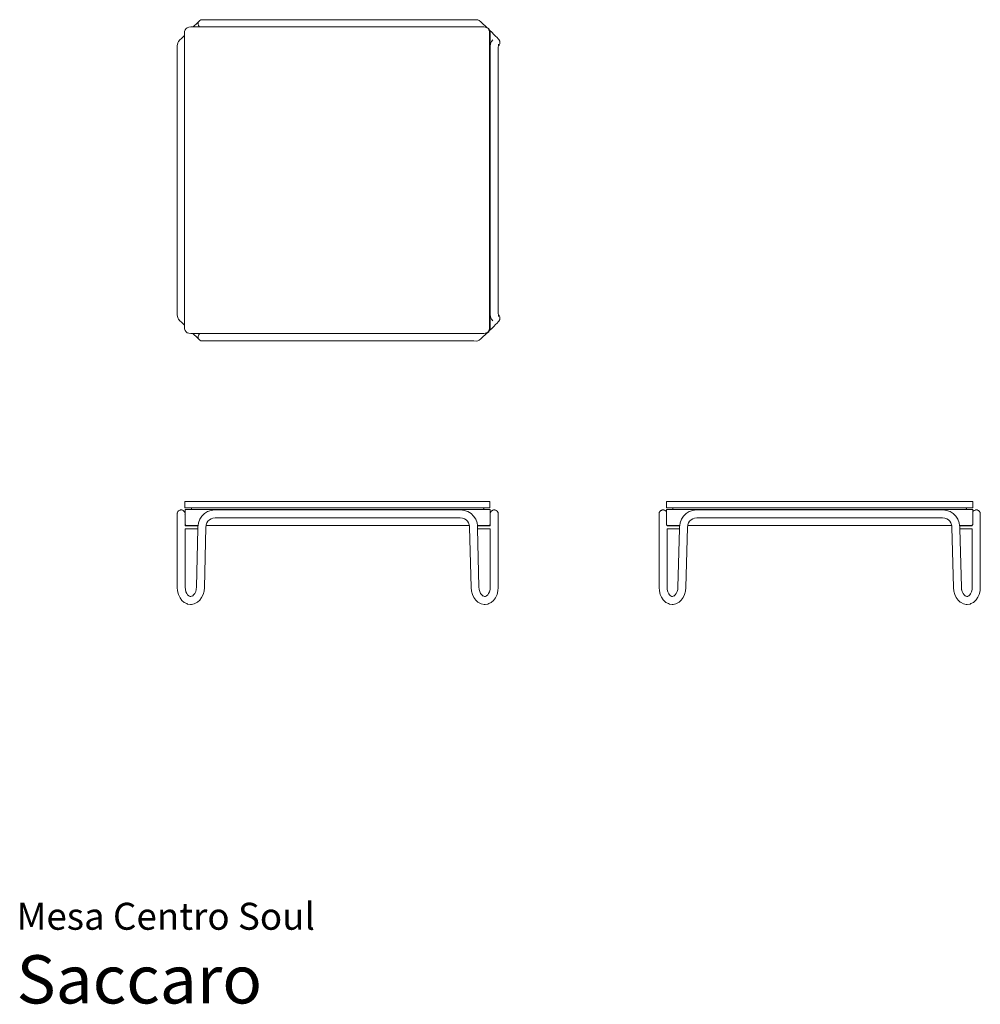
# Model space of a CAD drawing. Units: centimetres. Extents: x 1 to 300, y 0 to 306.
import ezdxf
from ezdxf.enums import TextEntityAlignment as Align

# ---------------------------------------------------------------- set-up
doc = ezdxf.new("R2010")
doc.units = ezdxf.units.CM
doc.layers.get('0').update_dxf_attribs({"lineweight": 0})
doc.styles.add('Saccaro', font='arial.ttf', dxfattribs={"height": 3.5})
doc.styles.get("Standard").update_dxf_attribs({"font": 'arial.ttf'})

# ---------------------------------------------------------------- blocks, each defined once
blk = doc.blocks.new('SaccaroMesaCentroSoulVS')
for p, q in [((52.49, 303.27), (52.77, 303.66)), ((52.77, 303.66), (53.16, 303.93)), ((53.16, 303.93), (53.66, 304.1)), ((53.66, 304.1), (54.27, 304.16)), ((54.27, 304.16), (54.99, 304.16)), ((56.35, 305.49), (54.99, 304.16)), ((54.99, 304.16), (57.09, 304.16)), ((56.71, 305.84), (56.35, 305.49)), ((56.55, 304.98), (56.56, 305.42)), ((56.69, 304.57), (56.55, 304.98)), ((56.72, 305.82), (56.56, 305.42)), ((56.69, 304.57), (56.97, 304.23)), ((56.92, 306.05), (56.71, 305.84)), ((56.72, 305.82), (56.92, 306.05)), ((56.92, 306.05), (57.01, 306.15)), ((56.97, 304.23), (57.09, 304.16)), ((57.01, 306.15), (57.39, 306.36)), ((57.09, 304.16), (145.22, 304.16)), ((57.82, 306.42), (57.39, 306.36)), ((142.3, 306.42), (57.82, 306.42)), ((142.3, 306.42), (143.2, 306.42)), ((143.63, 306.35), (143.2, 306.42)), ((143.63, 306.35), (144, 306.14)), ((144, 306.14), (144.13, 306.07)), ((144.4, 305.84), (144.13, 306.07)), ((144.4, 305.84), (144.79, 305.49)), ((145.3, 305.03), (144.79, 305.49)), ((145.22, 304.16), (145.23, 304.15)), ((145.22, 304.16), (145.23, 304.15)), ((145.23, 304.15), (145.24, 304.16)), ((145.24, 304.16), (145.26, 304.16)), ((145.27, 304.15), (145.26, 304.16)), ((145.38, 304.16), (145.27, 304.15)), ((145.87, 304.1), (145.27, 304.15)), ((145.88, 304.48), (145.3, 305.03)), ((145.38, 304.16), (145.38, 304.15)), ((145.38, 304.15), (145.48, 304.15)), ((146.09, 304.1), (145.48, 304.15)), ((146.37, 303.93), (145.87, 304.1)), ((145.88, 304.48), (146.38, 304)), ((146.09, 304.1), (146.38, 304)), ((146.76, 303.66), (146.37, 303.93)), ((146.38, 304), (146.59, 303.93)), ((146.98, 303.65), (146.59, 303.93)), ((147.04, 303.27), (146.76, 303.66)), ((147.26, 303.27), (146.98, 303.65)), ((50.95, 300.21), (51.2, 300.46)), ((52.27, 301.5), (51.2, 300.46)), ((52.27, 302.16), (52.32, 302.77)), ((52.27, 301.5), (52.27, 302.16)), ((52.31, 301.53), (52.27, 301.5)), ((52.27, 299.21), (52.27, 301.5)), ((52.32, 302.77), (52.49, 303.27)), ((147.21, 302.77), (147.04, 303.27)), ((147.26, 302.16), (147.21, 302.77)), ((147.31, 303.1), (147.26, 303.27)), ((147.26, 299.62), (147.26, 302.16)), ((147.31, 303.1), (147.93, 302.49)), ((147.42, 302.77), (147.31, 303.1)), ((147.48, 302.15), (147.42, 302.77)), ((147.48, 299.4), (147.48, 302.15)), ((148.56, 301.86), (147.93, 302.49)), ((149.11, 301.3), (148.56, 301.86)), ((149.57, 300.83), (149.11, 301.3)), ((149.91, 300.46), (149.57, 300.83)), ((149.91, 300.46), (150.12, 300.21)), ((50.02, 297.24), (50.04, 297.87)), ((50.05, 298.36), (50.04, 297.87)), ((50.07, 298.68), (50.05, 298.36)), ((50.17, 299.23), (50.07, 298.68)), ((50.17, 299.23), (50.39, 299.61)), ((50.84, 300.12), (50.39, 299.61)), ((50.95, 300.21), (50.84, 300.12)), ((52.27, 299.21), (52.26, 299.21)), ((52.31, 299.21), (52.27, 299.21)), ((52.27, 213.64), (52.27, 299.21)), ((147.24, 299.64), (147.22, 299.66)), ((147.24, 299.21), (147.22, 299.21)), ((147.22, 298.21), (147.24, 298.21)), ((147.29, 299.59), (147.26, 299.62)), ((147.26, 299.21), (147.26, 299.62)), ((147.29, 299.21), (147.26, 299.21)), ((147.26, 298.21), (147.26, 299.21)), ((147.26, 298.21), (147.29, 298.21)), ((147.26, 214.64), (147.26, 298.21)), ((147.46, 297.87), (147.45, 297.24)), ((147.48, 298.36), (147.46, 297.87)), ((147.61, 299.26), (147.48, 299.4)), ((147.48, 299.21), (147.48, 299.4)), ((147.59, 299.21), (147.48, 299.21)), ((147.48, 298.36), (147.48, 299.21)), ((147.5, 298.68), (147.48, 298.36)), ((147.5, 298.68), (147.57, 299.1)), ((147.57, 299.1), (147.59, 299.21)), ((147.59, 299.21), (147.6, 299.23)), ((147.6, 299.23), (147.61, 299.26)), ((147.61, 299.26), (147.81, 299.61)), ((148.26, 300.11), (147.81, 299.61)), ((149.95, 297.24), (149.96, 297.87)), ((149.96, 297.87), (149.98, 298.28)), ((150, 298.68), (149.98, 298.36)), ((149.98, 298.28), (150.18, 298.51)), ((149.98, 298.28), (149.98, 298.36)), ((150, 298.68), (150.02, 298.81)), ((150.12, 300.21), (150.4, 299.74)), ((150.4, 298.89), (150.18, 298.51)), ((150.47, 299.31), (150.4, 299.74)), ((150.47, 299.31), (150.4, 298.89)), ((50, 295.64), (50.01, 296.49)), ((50, 295.64), (50, 294.72)), ((50, 218.13), (50, 294.72)), ((50.01, 296.49), (50.02, 297.24)), ((147.43, 295.64), (147.44, 296.49)), ((147.43, 295.64), (147.43, 294.72)), ((147.43, 218.13), (147.43, 294.72)), ((147.45, 297.24), (147.44, 296.49)), ((149.93, 295.64), (149.94, 296.49)), ((149.93, 294.72), (149.93, 295.64)), ((149.93, 218.13), (149.93, 294.72)), ((149.94, 296.49), (149.95, 297.24)), ((50, 218.13), (50, 217.21)), ((147.43, 218.13), (147.43, 217.21)), ((149.93, 218.13), (149.93, 217.21)), ((50, 217.21), (50.01, 216.36)), ((50.01, 216.36), (50.02, 215.61)), ((50.02, 215.61), (50.04, 214.97)), ((50.05, 214.49), (50.04, 214.97)), ((147.22, 214.64), (147.24, 214.64)), ((147.26, 214.64), (147.29, 214.64)), ((147.26, 213.64), (147.26, 214.64)), ((147.44, 216.36), (147.43, 217.21)), ((147.45, 215.61), (147.44, 216.36)), ((147.45, 215.61), (147.46, 214.97)), ((147.46, 214.97), (147.48, 214.49)), ((149.94, 216.36), (149.93, 217.21)), ((149.95, 215.61), (149.94, 216.36)), ((149.96, 214.97), (149.95, 215.61)), ((149.98, 214.57), (149.96, 214.97)), ((150.18, 214.33), (149.98, 214.57)), ((149.98, 214.49), (149.98, 214.57)), ((50.05, 214.49), (50.07, 214.17)), ((50.07, 214.17), (50.17, 213.62)), ((50.39, 213.24), (50.17, 213.62)), ((50.84, 212.73), (50.39, 213.24)), ((50.95, 212.63), (50.84, 212.73)), ((50.95, 212.63), (51.2, 212.39)), ((51.2, 212.39), (52.27, 211.35)), ((52.26, 213.64), (52.27, 213.64)), ((52.27, 213.64), (52.31, 213.64)), ((52.27, 211.35), (52.27, 213.64)), ((147.22, 213.64), (147.24, 213.64)), ((147.22, 213.18), (147.24, 213.2)), ((147.26, 213.64), (147.29, 213.64)), ((147.26, 213.22), (147.26, 213.64)), ((147.26, 213.22), (147.29, 213.26)), ((147.26, 210.77), (147.26, 213.22)), ((147.5, 214.17), (147.48, 214.49)), ((147.48, 213.64), (147.48, 214.49)), ((147.48, 213.64), (147.59, 213.64)), ((147.48, 213.45), (147.48, 213.64)), ((147.48, 213.45), (147.61, 213.59)), ((147.48, 210.77), (147.48, 213.45)), ((147.57, 213.75), (147.5, 214.17)), ((147.59, 213.64), (147.57, 213.75)), ((147.6, 213.62), (147.59, 213.64)), ((147.61, 213.59), (147.6, 213.62)), ((147.81, 213.24), (147.61, 213.59)), ((148.26, 212.74), (147.81, 213.24)), ((148.56, 210.98), (149.11, 211.54)), ((149.11, 211.54), (149.57, 212.02)), ((149.57, 212.02), (149.91, 212.39)), ((149.91, 212.39), (150.12, 212.63)), ((149.98, 214.49), (150, 214.17)), ((150.02, 214.04), (150, 214.17)), ((150.4, 213.1), (150.12, 212.63)), ((150.18, 214.33), (150.4, 213.96)), ((150.4, 213.96), (150.47, 213.53)), ((150.47, 213.53), (150.4, 213.1)), ((52.27, 211.35), (52.31, 211.31)), ((52.27, 210.77), (52.27, 211.35)), ((52.32, 210.16), (52.27, 210.77)), ((52.49, 209.66), (52.32, 210.16)), ((52.77, 209.27), (52.49, 209.66)), ((53.16, 208.99), (52.77, 209.27)), ((53.66, 208.83), (53.16, 208.99)), ((54.27, 208.77), (53.66, 208.83)), ((54.27, 208.77), (54.31, 208.77)), ((54.31, 208.77), (54.42, 208.77)), ((54.42, 208.77), (54.52, 208.77)), ((54.42, 208.77), (54.42, 208.77)), ((54.52, 208.77), (54.9, 208.77)), ((54.9, 208.77), (57.22, 208.77)), ((54.9, 208.77), (56.35, 207.36)), ((56.97, 208.62), (56.69, 208.28)), ((57.22, 208.77), (56.97, 208.62)), ((57.22, 208.77), (57.32, 208.77)), ((145.22, 208.77), (57.32, 208.77)), ((145.22, 208.77), (145.26, 208.77)), ((145.26, 208.77), (145.87, 208.83)), ((145.26, 208.77), (145.38, 208.77)), ((145.48, 208.77), (145.38, 208.77)), ((145.48, 208.77), (146.09, 208.83)), ((145.87, 208.83), (146.37, 208.99)), ((145.88, 208.37), (146.51, 208.97)), ((146.09, 208.83), (146.51, 208.97)), ((146.37, 208.99), (146.76, 209.27)), ((146.51, 208.97), (146.59, 208.99)), ((146.59, 208.99), (146.98, 209.27)), ((146.76, 209.27), (147.04, 209.66)), ((146.98, 209.27), (147.26, 209.66)), ((147.04, 209.66), (147.21, 210.16)), ((147.21, 210.16), (147.26, 210.77)), ((147.27, 209.7), (147.26, 209.66)), ((147.27, 209.7), (147.93, 210.35)), ((147.42, 210.16), (147.27, 209.7)), ((147.42, 210.16), (147.48, 210.77)), ((147.93, 210.35), (148.56, 210.98)), ((56.35, 207.36), (56.71, 207)), ((56.69, 208.28), (56.55, 207.87)), ((56.55, 207.87), (56.56, 207.43)), ((56.56, 207.43), (56.72, 207.03)), ((56.71, 207), (56.94, 206.78)), ((56.72, 207.03), (56.94, 206.78)), ((56.94, 206.78), (56.95, 206.76)), ((56.95, 206.76), (57.01, 206.7)), ((57.39, 206.49), (57.01, 206.7)), ((57.39, 206.49), (57.4, 206.49)), ((57.39, 206.49), (57.39, 206.49)), ((57.82, 206.43), (57.4, 206.49)), ((57.82, 206.42), (57.82, 206.43)), ((57.82, 206.42), (57.83, 206.43)), ((142.3, 206.43), (57.83, 206.43)), ((142.3, 206.43), (143.2, 206.42)), ((143.63, 206.49), (143.2, 206.42)), ((143.63, 206.49), (144, 206.7)), ((144, 206.7), (144.13, 206.78)), ((144.13, 206.78), (144.4, 207)), ((144.4, 207), (144.79, 207.36)), ((145.3, 207.82), (144.79, 207.36)), ((145.3, 207.82), (145.88, 208.37))]:
    blk.add_line(p, q)
blk = doc.blocks.new('SaccaroMesaCentroSoulVF')
for p, q in [((52.36, 156.34), (52.4, 156.45)), ((52.36, 156.34), (52.36, 154.64)), ((52.4, 156.45), (52.51, 156.49)), ((52.51, 156.49), (147.19, 156.49)), ((147.3, 156.45), (147.19, 156.49)), ((147.3, 156.45), (147.34, 156.34)), ((147.34, 156.34), (147.34, 154.64)), ((50.21, 153.27), (50.08, 153.04)), ((50.25, 153.34), (50.21, 153.27)), ((50.29, 153.41), (50.25, 153.34)), ((50.3, 153.41), (50.29, 153.41)), ((50.51, 153.59), (50.3, 153.41)), ((50.3, 153.41), (50.3, 153.41)), ((50.57, 153.64), (50.51, 153.59)), ((50.57, 153.64), (50.63, 153.69)), ((50.89, 153.78), (50.63, 153.69)), ((50.63, 153.69), (50.63, 153.69)), ((50.63, 153.69), (50.63, 153.69)), ((50.96, 153.81), (50.89, 153.78)), ((50.96, 153.81), (51.03, 153.83)), ((51.03, 153.83), (51.04, 153.83)), ((51.04, 153.84), (51.31, 153.84)), ((51.04, 153.84), (51.04, 153.83)), ((51.31, 153.84), (51.39, 153.83)), ((51.47, 153.83), (51.39, 153.83)), ((51.47, 153.83), (51.48, 153.83)), ((51.47, 153.83), (51.47, 153.83)), ((51.73, 153.74), (51.48, 153.83)), ((51.8, 153.71), (51.73, 153.74)), ((51.8, 153.71), (51.88, 153.69)), ((51.88, 153.68), (51.88, 153.69)), ((52.09, 153.51), (51.88, 153.68)), ((51.88, 153.68), (51.88, 153.68)), ((52.15, 153.46), (52.09, 153.51)), ((52.15, 153.46), (52.21, 153.41)), ((52.21, 153.41), (52.22, 153.4)), ((52.22, 153.4), (52.35, 153.17)), ((52.36, 154.64), (52.4, 154.54)), ((52.4, 154.54), (52.51, 154.49)), ((52.45, 153.7), (52.47, 153.84)), ((52.45, 153.7), (52.45, 152.9)), ((52.47, 153.84), (52.53, 153.93)), ((52.51, 154.49), (54.65, 154.49)), ((52.53, 153.93), (52.63, 153.95)), ((52.63, 153.95), (54.27, 153.95)), ((54.27, 153.95), (54.37, 153.98)), ((145.61, 153.95), (54.27, 153.95)), ((54.37, 153.98), (54.43, 154.07)), ((54.43, 154.07), (54.45, 154.2)), ((54.45, 154.25), (54.48, 154.39)), ((54.45, 154.2), (54.45, 154.25)), ((54.48, 154.39), (54.56, 154.48)), ((54.56, 154.48), (54.65, 154.49)), ((145.23, 154.49), (54.65, 154.49)), ((59.47, 153.32), (58.48, 152.7)), ((60.58, 153.71), (59.47, 153.32)), ((61.71, 153.84), (60.58, 153.71)), ((61.71, 153.84), (138.25, 153.84)), ((138.25, 153.83), (61.71, 153.83)), ((138.25, 153.84), (139.38, 153.71)), ((139.38, 153.71), (140.49, 153.32)), ((140.49, 153.32), (141.47, 152.7)), ((145.32, 154.48), (145.23, 154.49)), ((145.23, 154.49), (147.19, 154.49)), ((145.4, 154.39), (145.32, 154.48)), ((145.43, 154.25), (145.4, 154.39)), ((145.43, 154.2), (145.43, 154.25)), ((145.45, 154.07), (145.43, 154.2)), ((145.51, 153.98), (145.45, 154.07)), ((145.61, 153.95), (145.51, 153.98)), ((147.26, 153.95), (145.61, 153.95)), ((147.3, 154.54), (147.19, 154.49)), ((147.35, 153.93), (147.26, 153.95)), ((147.34, 154.64), (147.3, 154.54)), ((147.41, 153.84), (147.35, 153.93)), ((147.43, 153.7), (147.41, 153.84)), ((147.43, 149.55), (147.43, 153.7)), ((147.74, 153.4), (147.61, 153.17)), ((147.75, 153.41), (147.74, 153.4)), ((147.75, 153.41), (147.81, 153.46)), ((147.87, 153.51), (147.81, 153.46)), ((147.87, 153.51), (148.07, 153.68)), ((148.08, 153.69), (148.07, 153.68)), ((148.08, 153.69), (148.15, 153.71)), ((148.23, 153.74), (148.15, 153.71)), ((148.23, 153.74), (148.48, 153.83)), ((148.48, 153.83), (148.48, 153.83)), ((148.48, 153.83), (148.49, 153.83)), ((148.57, 153.83), (148.49, 153.83)), ((148.65, 153.84), (148.57, 153.83)), ((148.91, 153.84), (148.65, 153.84)), ((148.92, 153.83), (148.91, 153.84)), ((149, 153.81), (148.92, 153.83)), ((148.92, 153.83), (148.92, 153.83)), ((149.07, 153.78), (149, 153.81)), ((149.32, 153.69), (149.07, 153.78)), ((149.32, 153.69), (149.32, 153.69)), ((149.32, 153.69), (149.33, 153.69)), ((149.33, 153.69), (149.39, 153.64)), ((149.45, 153.59), (149.39, 153.64)), ((149.45, 153.59), (149.66, 153.41)), ((149.66, 153.41), (149.66, 153.41)), ((149.7, 153.34), (149.66, 153.41)), ((149.66, 153.41), (149.66, 153.41)), ((149.74, 153.27), (149.7, 153.34)), ((149.88, 153.04), (149.74, 153.27)), ((50.05, 152.88), (50, 152.61)), ((50, 152.61), (50, 152.61)), ((50, 152.61), (50, 152.6)), ((50, 129.72), (50, 152.6)), ((50.06, 152.95), (50.05, 152.88)), ((50.08, 153.03), (50.06, 152.95)), ((50.08, 153.04), (50.08, 153.03)), ((50.08, 153.03), (50.08, 153.03)), ((52.39, 153.1), (52.35, 153.17)), ((52.39, 153.1), (52.43, 153.03)), ((52.43, 153.02), (52.43, 153.03)), ((52.43, 153.03), (52.43, 153.03)), ((52.45, 152.9), (52.43, 153.02)), ((52.43, 152.19), (52.45, 152.31)), ((52.43, 152.18), (52.43, 152.19)), ((52.45, 152.9), (52.45, 152.31)), ((52.45, 149.55), (52.45, 152.31)), ((56.61, 149.83), (57.03, 150.93)), ((57.03, 150.93), (57.66, 151.9)), ((57.66, 151.9), (58.48, 152.7)), ((59.58, 150.32), (59.25, 149.81)), ((60.02, 150.75), (59.58, 150.32)), ((60.55, 151.08), (60.02, 150.75)), ((60.55, 151.08), (61.13, 151.29)), ((61.13, 151.29), (61.85, 151.37)), ((61.85, 151.37), (138.11, 151.37)), ((138.11, 151.37), (138.82, 151.29)), ((138.82, 151.29), (139.41, 151.08)), ((139.41, 151.08), (139.93, 150.75)), ((139.93, 150.75), (140.37, 150.32)), ((140.37, 150.32), (140.71, 149.81)), ((141.47, 152.7), (142.29, 151.9)), ((142.29, 151.9), (142.93, 150.93)), ((143.34, 149.83), (142.93, 150.93)), ((147.47, 152.68), (147.45, 152.6)), ((147.45, 148.94), (147.45, 152.6)), ((147.48, 152.76), (147.47, 152.68)), ((147.53, 153.02), (147.48, 152.76)), ((147.57, 153.1), (147.53, 153.03)), ((147.53, 153.03), (147.53, 153.02)), ((147.53, 153.03), (147.53, 153.03)), ((147.61, 153.17), (147.57, 153.1)), ((149.88, 153.03), (149.88, 153.04)), ((149.88, 153.03), (149.88, 153.03)), ((149.88, 153.03), (149.88, 153.02)), ((149.91, 152.88), (149.88, 153.02)), ((149.95, 152.61), (149.91, 152.88)), ((149.95, 152.61), (149.95, 152.61)), ((149.95, 152.6), (149.95, 152.61)), ((149.95, 152.6), (149.95, 129.72)), ((52.47, 149.34), (52.45, 149.55)), ((52.47, 149.34), (52.5, 149.28)), ((52.5, 148.94), (52.49, 148.94)), ((52.5, 149.3), (52.5, 149.28)), ((52.5, 149.28), (52.55, 149.17)), ((52.5, 149.28), (52.5, 148.94)), ((56.49, 148.94), (52.5, 148.94)), ((52.5, 147.97), (52.5, 148.01)), ((52.5, 147.95), (52.5, 147.96)), ((52.5, 129.82), (52.5, 147.95)), ((52.5, 147.95), (56.45, 147.95)), ((52.55, 149.17), (52.67, 149.05)), ((52.83, 148.98), (52.67, 149.05)), ((53.05, 148.95), (52.83, 148.98)), ((53.05, 148.95), (56.5, 148.95)), ((56.45, 147.95), (56.02, 129.86)), ((56.45, 147.95), (56.46, 148.7)), ((56.46, 148.7), (56.49, 148.94)), ((56.5, 148.95), (56.49, 148.94)), ((56.5, 148.95), (56.61, 149.83)), ((58.93, 148.51), (58.49, 129.68)), ((58.99, 148.95), (58.93, 148.51)), ((59.03, 149.22), (58.99, 148.95)), ((58.99, 148.95), (140.97, 148.95)), ((59.03, 149.22), (59.25, 149.81)), ((140.93, 149.22), (140.71, 149.81)), ((140.93, 149.22), (140.97, 148.95)), ((140.97, 148.95), (141.03, 148.51)), ((141.03, 148.51), (141.47, 129.68)), ((143.34, 149.83), (143.46, 148.95)), ((143.46, 148.95), (143.46, 148.94)), ((143.46, 148.95), (146.83, 148.95)), ((143.46, 148.94), (143.49, 148.7)), ((143.46, 148.94), (144.01, 148.94)), ((143.49, 148.7), (143.51, 147.95)), ((143.51, 147.95), (143.94, 129.86)), ((143.51, 147.95), (147.45, 147.95)), ((144.01, 148.94), (144.02, 148.94)), ((144.02, 148.94), (147.45, 148.94)), ((147.05, 148.98), (146.83, 148.95)), ((147.22, 149.05), (147.05, 148.98)), ((147.22, 149.05), (147.34, 149.17)), ((147.41, 149.34), (147.34, 149.17)), ((147.43, 149.55), (147.41, 149.34)), ((147.45, 148.94), (147.46, 148.94)), ((147.45, 147.97), (147.45, 148.01)), ((147.45, 147.95), (147.45, 147.96)), ((147.45, 129.82), (147.45, 147.95)), ((50, 129.72), (50.09, 128.62)), ((52.57, 129.03), (52.5, 129.82)), ((52.74, 128.36), (52.57, 129.03)), ((55.76, 128.44), (55.94, 129.09)), ((55.94, 129.09), (56.02, 129.86)), ((58.37, 128.57), (58.49, 129.68)), ((141.47, 129.68), (141.58, 128.57)), ((144.02, 129.09), (143.94, 129.86)), ((144.2, 128.44), (144.02, 129.09)), ((147.39, 129.03), (147.21, 128.36)), ((147.45, 129.82), (147.39, 129.03)), ((149.86, 128.62), (149.95, 129.72)), ((50.09, 128.62), (50.37, 127.57)), ((50.37, 127.57), (50.79, 126.65)), ((50.9, 126.48), (50.79, 126.65)), ((50.9, 126.48), (51.49, 125.68)), ((51.49, 125.68), (52.19, 125.07)), ((53.01, 127.79), (52.74, 128.36)), ((53.01, 127.79), (52.9, 127.93)), ((53.24, 127.47), (53.01, 127.79)), ((53.24, 127.47), (53.64, 127.11)), ((53.64, 127.11), (53.89, 126.99)), ((53.82, 127), (53.89, 126.99)), ((54.25, 126.94), (53.89, 126.99)), ((53.99, 126.89), (54.25, 126.94)), ((54.47, 126.97), (54.25, 126.94)), ((54.47, 126.97), (54.86, 127.16)), ((54.7, 127.02), (54.86, 127.16)), ((55.12, 127.39), (54.86, 127.16)), ((55.48, 127.87), (55.12, 127.39)), ((55.76, 128.44), (55.48, 127.87)), ((56.33, 125.16), (57.02, 125.76)), ((57.02, 125.76), (57.61, 126.54)), ((57.61, 126.54), (58.07, 127.49)), ((58.07, 127.49), (58.37, 128.57)), ((141.58, 128.57), (141.89, 127.49)), ((141.89, 127.49), (142.34, 126.54)), ((142.34, 126.54), (142.93, 125.76)), ((143.63, 125.16), (142.93, 125.76)), ((144.2, 128.44), (144.47, 127.87)), ((144.83, 127.39), (144.47, 127.87)), ((145.1, 127.16), (144.83, 127.39)), ((145.48, 126.97), (145.1, 127.16)), ((145.1, 127.16), (145.25, 127.02)), ((145.7, 126.94), (145.48, 126.97)), ((146.07, 126.99), (145.7, 126.94)), ((145.7, 126.94), (145.97, 126.89)), ((146.07, 126.99), (146.32, 127.11)), ((146.07, 126.99), (146.14, 127)), ((146.72, 127.47), (146.32, 127.11)), ((146.72, 127.47), (146.95, 127.79)), ((147.21, 128.36), (146.95, 127.79)), ((146.95, 127.79), (147.05, 127.93)), ((148.47, 125.68), (147.77, 125.07)), ((149.05, 126.48), (148.47, 125.68)), ((149.05, 126.48), (149.16, 126.65)), ((149.16, 126.65), (149.59, 127.57)), ((149.59, 127.57), (149.86, 128.62)), ((52.98, 124.68), (52.19, 125.07)), ((52.98, 124.68), (53.25, 124.56)), ((54.13, 124.42), (53.25, 124.56)), ((54.13, 124.42), (54.43, 124.46)), ((55.3, 124.6), (54.43, 124.46)), ((56.11, 124.99), (55.3, 124.6)), ((56.33, 125.16), (56.11, 124.99)), ((143.63, 125.16), (143.84, 124.99)), ((143.84, 124.99), (144.65, 124.6)), ((144.65, 124.6), (145.52, 124.46)), ((145.83, 124.42), (145.52, 124.46)), ((145.83, 124.42), (146.7, 124.56)), ((146.7, 124.56), (146.98, 124.68)), ((146.98, 124.68), (147.77, 125.07))]:
    blk.add_line(p, q)
blk = doc.blocks.new('SaccaroMesaCentroSoul01VLE')
for p, q in [((202.31, 156.45), (202.27, 156.34)), ((202.27, 156.34), (202.27, 154.64)), ((202.42, 156.49), (202.31, 156.45)), ((202.42, 156.49), (297.5, 156.49)), ((297.61, 156.45), (297.5, 156.49)), ((297.65, 156.34), (297.61, 156.45)), ((297.65, 156.34), (297.65, 154.64)), ((200.28, 153.39), (200.12, 153.1)), ((200.28, 153.39), (200.29, 153.4)), ((200.28, 153.39), (200.28, 153.39)), ((200.29, 153.4), (200.36, 153.46)), ((200.36, 153.46), (200.6, 153.67)), ((200.61, 153.68), (200.6, 153.67)), ((200.62, 153.68), (200.61, 153.68)), ((200.71, 153.71), (200.62, 153.68)), ((200.71, 153.71), (201.01, 153.83)), ((201.02, 153.83), (201.01, 153.83)), ((201.03, 153.83), (201.02, 153.83)), ((201.12, 153.83), (201.03, 153.83)), ((201.44, 153.84), (201.12, 153.83)), ((201.44, 153.84), (201.45, 153.84)), ((201.45, 153.84), (201.46, 153.84)), ((201.46, 153.84), (201.55, 153.8)), ((201.85, 153.7), (201.55, 153.8)), ((201.86, 153.69), (201.85, 153.7)), ((201.87, 153.69), (201.86, 153.69)), ((201.94, 153.63), (201.87, 153.69)), ((202.19, 153.43), (201.94, 153.63)), ((202.19, 153.43), (202.2, 153.42)), ((202.2, 153.41), (202.2, 153.42)), ((202.25, 153.33), (202.2, 153.41)), ((202.27, 153.3), (202.25, 153.33)), ((202.27, 154.64), (202.31, 154.54)), ((202.27, 153.7), (202.29, 153.84)), ((202.27, 153.7), (202.27, 153.3)), ((202.27, 149.55), (202.27, 153.3)), ((202.29, 153.84), (202.35, 153.93)), ((202.42, 154.49), (202.31, 154.54)), ((202.35, 153.93), (202.45, 153.95)), ((202.42, 154.49), (204.47, 154.49)), ((202.45, 153.95), (204.09, 153.95)), ((204.09, 153.95), (204.19, 153.98)), ((295.83, 153.95), (204.09, 153.95)), ((204.19, 153.98), (204.25, 154.07)), ((204.25, 154.07), (204.27, 154.2)), ((204.27, 154.25), (204.3, 154.39)), ((204.27, 154.2), (204.27, 154.25)), ((204.3, 154.39), (204.38, 154.48)), ((204.38, 154.48), (204.47, 154.49)), ((295.45, 154.49), (204.47, 154.49)), ((209.4, 153.32), (208.42, 152.7)), ((209.4, 153.32), (210.51, 153.71)), ((211.64, 153.83), (210.51, 153.71)), ((211.64, 153.83), (288.36, 153.83)), ((288.36, 153.83), (289.49, 153.71)), ((289.49, 153.71), (290.6, 153.32)), ((291.58, 152.7), (290.6, 153.32)), ((295.54, 154.48), (295.45, 154.49)), ((295.45, 154.49), (297.5, 154.49)), ((295.62, 154.39), (295.54, 154.48)), ((295.65, 154.25), (295.62, 154.39)), ((295.65, 154.2), (295.65, 154.25)), ((295.67, 154.07), (295.65, 154.2)), ((295.73, 153.98), (295.67, 154.07)), ((295.83, 153.95), (295.73, 153.98)), ((295.83, 153.95), (297.48, 153.95)), ((297.57, 153.93), (297.48, 153.95)), ((297.61, 154.54), (297.5, 154.49)), ((297.63, 153.84), (297.57, 153.93)), ((297.61, 154.54), (297.65, 154.64)), ((297.63, 153.84), (297.65, 153.7)), ((297.65, 153.17), (297.65, 153.7)), ((297.75, 153.33), (297.65, 153.17)), ((297.8, 153.41), (297.75, 153.33)), ((297.8, 153.42), (297.81, 153.43)), ((297.8, 153.42), (297.8, 153.41)), ((298.06, 153.63), (297.81, 153.43)), ((298.13, 153.69), (298.06, 153.63)), ((298.14, 153.69), (298.13, 153.69)), ((298.14, 153.69), (298.15, 153.7)), ((298.15, 153.7), (298.45, 153.8)), ((298.54, 153.84), (298.45, 153.8)), ((298.55, 153.84), (298.54, 153.84)), ((298.55, 153.84), (298.56, 153.84)), ((298.56, 153.84), (298.88, 153.83)), ((298.97, 153.83), (298.88, 153.83)), ((298.97, 153.83), (298.98, 153.83)), ((298.99, 153.83), (298.98, 153.83)), ((298.99, 153.83), (299.29, 153.71)), ((299.29, 153.71), (299.38, 153.68)), ((299.38, 153.68), (299.39, 153.68)), ((299.39, 153.68), (299.4, 153.67)), ((299.4, 153.67), (299.64, 153.46)), ((299.71, 153.4), (299.64, 153.46)), ((299.71, 153.39), (299.71, 153.4)), ((299.72, 153.39), (299.71, 153.39)), ((299.72, 153.39), (299.88, 153.1)), ((200.02, 152.69), (200, 152.6)), ((200, 152.6), (200, 152.59)), ((200, 152.59), (200, 152.58)), ((200, 152.58), (200, 129.72)), ((200.07, 153.01), (200.02, 152.69)), ((200.12, 153.1), (200.07, 153.02)), ((200.07, 153.02), (200.07, 153.02)), ((200.07, 153.01), (200.07, 153.02)), ((206.54, 149.83), (206.96, 150.93)), ((206.96, 150.93), (207.59, 151.9)), ((208.42, 152.7), (207.59, 151.9)), ((209.17, 149.81), (209.51, 150.32)), ((209.51, 150.32), (209.95, 150.76)), ((209.95, 150.76), (210.47, 151.08)), ((211.06, 151.29), (210.47, 151.08)), ((211.78, 151.37), (211.06, 151.29)), ((288.22, 151.37), (211.78, 151.37)), ((288.22, 151.37), (288.94, 151.29)), ((288.94, 151.29), (289.53, 151.08)), ((289.53, 151.08), (290.05, 150.76)), ((290.05, 150.76), (290.49, 150.32)), ((290.83, 149.81), (290.49, 150.32)), ((292.41, 151.9), (291.58, 152.7)), ((292.41, 151.9), (293.04, 150.93)), ((293.04, 150.93), (293.46, 149.83)), ((297.65, 153.17), (297.65, 149.55)), ((299.88, 153.1), (299.93, 153.02)), ((299.93, 153.02), (299.93, 153.02)), ((299.93, 153.02), (299.93, 153.01)), ((299.98, 152.69), (299.93, 153.01)), ((299.98, 152.69), (300, 152.6)), ((300, 152.6), (300, 152.59)), ((300, 152.58), (300, 152.59)), ((300, 129.72), (300, 152.58)), ((202.29, 149.34), (202.27, 149.55)), ((202.36, 149.17), (202.29, 149.34)), ((202.48, 149.05), (202.36, 149.17)), ((202.42, 148.94), (202.44, 148.94)), ((202.48, 149.05), (202.5, 149.04)), ((202.48, 148.94), (202.5, 148.94)), ((202.5, 149.04), (202.65, 148.98)), ((202.5, 148.94), (202.5, 149.04)), ((206.42, 148.94), (202.5, 148.94)), ((202.5, 129.82), (202.5, 147.95)), ((202.5, 147.95), (202.5, 147.95)), ((206.37, 147.95), (202.5, 147.95)), ((202.87, 148.95), (202.65, 148.98)), ((202.87, 148.95), (206.42, 148.95)), ((206.37, 147.95), (205.88, 129.84)), ((206.37, 147.95), (206.39, 148.7)), ((206.39, 148.7), (206.42, 148.94)), ((206.42, 148.95), (206.54, 149.83)), ((206.42, 148.94), (206.42, 148.95)), ((208.85, 148.5), (208.34, 129.7)), ((208.85, 148.5), (208.91, 148.95)), ((208.91, 148.98), (208.95, 149.22)), ((208.91, 148.98), (208.91, 148.95)), ((208.91, 148.95), (291.09, 148.95)), ((208.95, 149.22), (209.17, 149.81)), ((291.05, 149.22), (290.83, 149.81)), ((291.05, 149.22), (291.09, 148.98)), ((291.09, 148.95), (291.09, 148.98)), ((291.09, 148.95), (291.15, 148.5)), ((291.15, 148.5), (291.66, 129.7)), ((293.46, 149.83), (293.57, 148.95)), ((293.57, 148.95), (293.58, 148.94)), ((297.05, 148.95), (293.57, 148.95)), ((293.58, 148.94), (293.61, 148.7)), ((293.58, 148.94), (297.5, 148.94)), ((293.61, 148.7), (293.63, 147.95)), ((293.63, 147.95), (294.12, 129.84)), ((297.5, 147.95), (293.63, 147.95)), ((297.05, 148.95), (297.27, 148.98)), ((297.44, 149.05), (297.27, 148.98)), ((297.44, 149.05), (297.5, 149.11)), ((297.5, 149.11), (297.56, 149.17)), ((297.5, 149.11), (297.5, 148.94)), ((297.51, 148.94), (297.5, 148.94)), ((297.5, 147.95), (297.5, 129.82)), ((297.5, 147.95), (297.5, 147.95)), ((297.63, 149.34), (297.56, 149.17)), ((297.65, 149.55), (297.63, 149.34)), ((200, 129.72), (200.09, 128.62)), ((202.5, 129.82), (202.56, 129.03)), ((202.74, 128.36), (202.56, 129.03)), ((205.63, 128.44), (205.8, 129.09)), ((205.8, 129.09), (205.88, 129.84)), ((205.8, 129.02), (205.8, 129.09)), ((205.88, 129.84), (205.88, 129.84)), ((208.34, 129.68), (208.23, 128.57)), ((208.34, 129.68), (208.34, 129.7)), ((291.66, 129.7), (291.66, 129.68)), ((291.77, 128.57), (291.66, 129.68)), ((294.19, 129.09), (294.12, 129.84)), ((294.12, 129.84), (294.12, 129.84)), ((294.37, 128.44), (294.19, 129.09)), ((294.19, 129.09), (294.2, 129.02)), ((297.43, 129.03), (297.26, 128.36)), ((297.5, 129.82), (297.43, 129.03)), ((299.91, 128.62), (300, 129.72)), ((200.09, 128.62), (200.36, 127.57)), ((200.36, 127.57), (200.77, 126.65)), ((201.32, 125.88), (200.77, 126.65)), ((201.46, 125.68), (201.32, 125.88)), ((202.15, 125.07), (201.46, 125.68)), ((203, 127.76), (202.74, 128.36)), ((203.23, 127.45), (203, 127.76)), ((203.21, 127.47), (203.23, 127.45)), ((203.23, 127.45), (203.6, 127.11)), ((203.6, 127.11), (203.85, 126.99)), ((203.76, 127), (203.85, 126.99)), ((204.18, 126.94), (203.85, 126.99)), ((204.18, 126.94), (203.91, 126.89)), ((204.38, 126.97), (204.18, 126.94)), ((204.73, 127.14), (204.38, 126.97)), ((204.59, 127.02), (204.73, 127.14)), ((205.01, 127.39), (204.73, 127.14)), ((205.36, 127.87), (205.01, 127.39)), ((205.63, 128.44), (205.36, 127.87)), ((206.23, 125.16), (206.91, 125.76)), ((206.91, 125.76), (207.48, 126.54)), ((207.48, 126.54), (207.93, 127.49)), ((207.93, 127.49), (208.23, 128.57)), ((291.77, 128.57), (292.07, 127.49)), ((292.07, 127.49), (292.51, 126.54)), ((292.51, 126.54), (293.09, 125.76)), ((293.09, 125.76), (293.77, 125.16)), ((294.64, 127.87), (294.37, 128.44)), ((294.99, 127.39), (294.64, 127.87)), ((295.27, 127.14), (294.99, 127.39)), ((295.62, 126.97), (295.27, 127.14)), ((295.4, 127.02), (295.27, 127.14)), ((295.62, 126.97), (295.82, 126.94)), ((296.15, 126.99), (295.82, 126.94)), ((295.82, 126.94), (296.09, 126.89)), ((296.15, 126.99), (296.4, 127.11)), ((296.15, 126.99), (296.24, 127)), ((296.4, 127.11), (296.77, 127.45)), ((296.99, 127.76), (296.77, 127.45)), ((296.77, 127.45), (296.79, 127.47)), ((297.26, 128.36), (296.99, 127.76)), ((298.53, 125.68), (297.85, 125.07)), ((298.53, 125.68), (298.68, 125.88)), ((298.68, 125.88), (299.23, 126.65)), ((299.23, 126.65), (299.64, 127.57)), ((299.64, 127.57), (299.91, 128.62)), ((202.15, 125.07), (202.92, 124.68)), ((203.2, 124.56), (202.92, 124.68)), ((203.2, 124.56), (204.06, 124.42)), ((204.37, 124.46), (204.06, 124.42)), ((204.37, 124.46), (205.22, 124.6)), ((205.22, 124.6), (206.01, 124.99)), ((206.23, 125.16), (206.01, 124.99)), ((293.99, 124.99), (293.77, 125.16)), ((293.99, 124.99), (294.78, 124.6)), ((295.63, 124.46), (294.78, 124.6)), ((295.94, 124.42), (295.63, 124.46)), ((296.8, 124.56), (295.94, 124.42)), ((296.8, 124.56), (297.08, 124.68)), ((297.85, 125.07), (297.08, 124.68))]:
    blk.add_line(p, q)

msp = doc.modelspace()

# ---------------------------------------------------------------- block references
for name in ['SaccaroMesaCentroSoulVS', 'SaccaroMesaCentroSoulVF', 'SaccaroMesaCentroSoul01VLE']:
    msp.add_blockref(name, (0, 0))

# ---------------------------------------------------------------- texts
for s, height, p in [('Mesa Centro Soul', 8.3936, (0, 20.56)), ('Saccaro', 15, (0, -4.44))]:
    msp.add_text(s, height=height).set_placement(p, align=Align.BOTTOM_LEFT)
at = {"style": 'Saccaro'}
msp.add_text('Saccaro', height=15, dxfattribs=at).set_placement((0, -4.44), align=Align.BOTTOM_LEFT)

doc.saveas('drawing.dxf')
